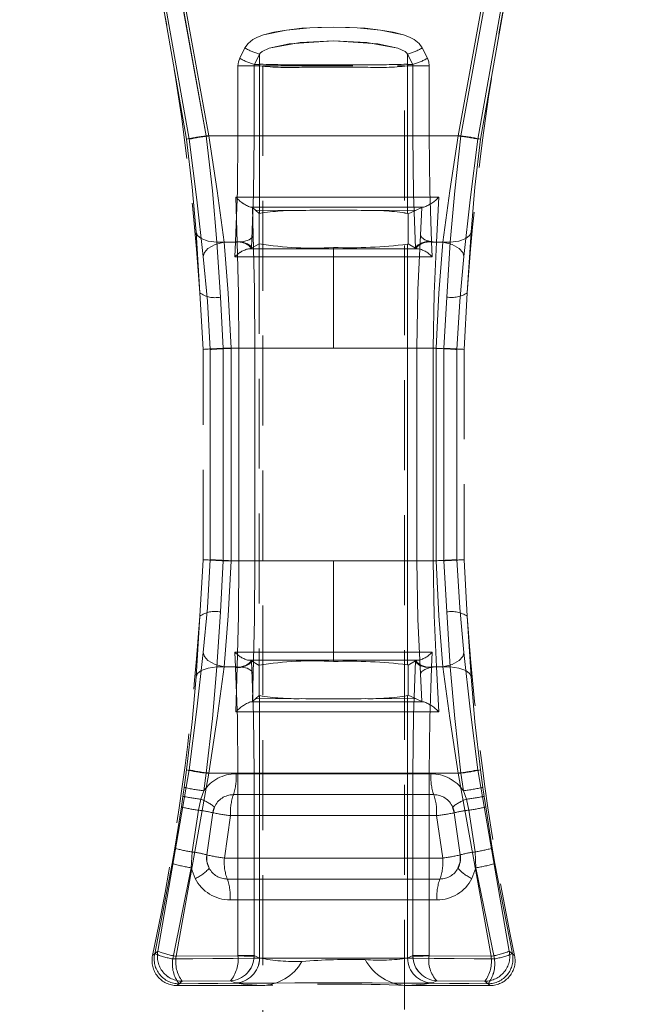
# Model space of a CAD drawing. Units: millimetres. Extents: x 0 to 507, y -3 to 297.
# Drawn here: x 175 to 184, y 235 to 249 of the extents above; entities that cross this region are included whole.
import ezdxf

# ---------------------------------------------------------------- set-up
doc = ezdxf.new("R2010")
doc.units = ezdxf.units.MM
doc.linetypes.add('HIDDEN', pattern=[1.905, 1.27, -0.635])
doc.linetypes.add('PHANTOM', pattern=[12.7, 6.35, -1.27, 1.27, -1.27, 1.27, -1.27])
doc.layers.add('FORMAT', color=7, linetype='Continuous')
doc.styles.add('SLDTEXTSTYLE4', font='TXT', dxfattribs={"width": 0.75})
doc.dimstyles.new('SLDDIMSTYLE0', dxfattribs={"dimtxt": 3, "dimasz": 3, "dimexe": 0, "dimexo": 0.0625, "dimgap": 0.75, "dimtad": 2, "dimlfac": 5, "dimrnd": 1e-09, "dimzin": 12, "dimdsep": 46, "dimtxsty": 'SLDTEXTSTYLE4', "dimsah": 1, "dimcen": 0.09, "dimadec": 0, "dimazin": 3, "dimtfac": 1, "dimtofl": 0, "dimtmove": 0, "dimatfit": 3, "dimfxl": 0, "dimfrac": 2, "dimtolj": 1, "dimtzin": 12, "dimarcsym": 0})

# ---------------------------------------------------------------- blocks, each defined once
blk = doc.blocks.new('_D_10')
at = {"layer": 'FORMAT'}
for p, q in [((58.02, 248.802), (58.02, 270.308)), ((258.02, 255.377), (258.02, 270.308)), ((58.02, 269.308), (258.02, 269.308))]:
    blk.add_line(p, q, dxfattribs=at)
for points in [[(58.02, 269.308), (61.02, 268.558), (61.02, 270.058)], [(258.02, 269.308), (255.02, 270.058), (255.02, 268.558)]]:
    blk.add_solid(points, dxfattribs=at)
at = {"layer": 'FORMAT', "insert": (156.72, 273.175, 0.02), "char_height": 3, "attachment_point": 1, "style": 'SLDTEXTSTYLE4'}
blk.add_mtext('1000', dxfattribs=at)

msp = doc.modelspace()

# ---------------------------------------------------------------- linework, layer by layer
at = {"color": 7, "linetype": 'PHANTOM', "lineweight": 0}
for p, q in [((177.2727, 247.6119), (176.7879, 250.367)), ((177.2727, 247.6119), (176.788, 250.367)), ((176.8171, 250.4036), (177.3093, 247.6119)), ((177.3093, 247.6119), (176.8171, 250.4036)), ((177.0987, 250.3595), (177.5891, 247.6579)), ((177.5892, 247.6579), (177.0987, 250.3595)), ((181.1086, 247.6579), (181.599, 250.3595)), ((181.5991, 250.3595), (181.1087, 247.6579)), ((181.3884, 247.6119), (181.8806, 250.4036)), ((181.8807, 250.4036), (181.3885, 247.6119)), ((181.9098, 250.367), (181.425, 247.6119)), ((181.4251, 247.6119), (181.9099, 250.367)), ((177.551, 247.6579), (177.0704, 250.313)), ((177.0705, 250.313), (177.5511, 247.6579)), ((181.1467, 247.6579), (181.6273, 250.313)), ((181.1468, 247.6579), (181.6274, 250.313)), ((178.0232, 248.7541), (178.0964, 248.9002)), ((178.0965, 248.9002), (178.0232, 248.7541)), ((178.3028, 248.8116), (178.2312, 248.6654)), ((178.3029, 248.8116), (178.2313, 248.6654)), ((178.3028, 248.8116), (178.3028, 248.6654)), ((178.3029, 248.8116), (178.3029, 248.6654)), ((180.3949, 248.6654), (180.3949, 248.8116)), ((180.4664, 248.6654), (180.3949, 248.8116)), ((180.3949, 248.6654), (180.3949, 248.8116)), ((180.4665, 248.6654), (180.3949, 248.8116)), ((180.6013, 248.9002), (180.6745, 248.7541)), ((180.6746, 248.7541), (180.6014, 248.9002)), ((178.2312, 248.6654), (178.3028, 248.6654)), ((178.3029, 248.6654), (178.2313, 248.6654)), ((178.9757, 248.6634), (179.722, 248.6634)), ((178.9757, 248.6634), (179.7221, 248.6634)), ((180.3949, 248.6654), (180.4664, 248.6654)), ((180.3949, 248.6654), (180.4665, 248.6654)), ((177.9984, 247.6579), (177.9984, 248.6495)), ((178.2277, 248.6495), (177.9984, 248.6495)), ((177.9985, 248.6495), (177.9985, 247.6579)), ((177.9985, 248.6495), (178.2277, 248.6495)), ((178.2277, 247.6579), (178.2277, 248.6495)), ((178.2991, 248.6495), (178.2277, 248.6495)), ((178.2992, 248.6495), (178.2277, 248.6495)), ((178.2277, 248.6495), (178.2277, 247.6579)), ((178.3028, 248.647), (178.2991, 248.6495)), ((178.3029, 248.647), (178.2992, 248.6495)), ((178.3028, 246.5634), (178.3028, 248.647)), ((178.3029, 246.5634), (178.3029, 248.647)), ((180.3986, 248.6495), (180.3949, 248.647)), ((180.3986, 248.6495), (180.3949, 248.647)), ((180.3949, 248.647), (180.3949, 246.5634)), ((180.3949, 248.647), (180.3949, 246.5634)), ((180.47, 248.6495), (180.3986, 248.6495)), ((180.4701, 248.6495), (180.3986, 248.6495)), ((180.47, 248.6495), (180.47, 247.6579)), ((180.6993, 248.6495), (180.47, 248.6495)), ((180.4701, 247.6579), (180.4701, 248.6495)), ((180.4701, 248.6495), (180.6993, 248.6495)), ((180.6993, 248.6495), (180.6993, 247.6579)), ((180.6993, 247.6579), (180.6993, 248.6495)), ((181.1467, 247.6579), (177.551, 247.6579)), ((177.5511, 247.6579), (181.1468, 247.6579)), ((177.5891, 247.6579), (177.9984, 247.6579)), ((177.9985, 247.6579), (177.5892, 247.6579)), ((178.2277, 247.6579), (177.9984, 247.6579)), ((178.2277, 247.6579), (177.9985, 247.6579)), ((180.47, 247.6579), (180.6993, 247.6579)), ((180.6993, 247.6579), (180.4701, 247.6579)), ((180.6993, 247.6579), (181.1086, 247.6579)), ((181.1087, 247.6579), (180.6993, 247.6579)), ((177.9879, 246.1579), (177.97, 246.7936)), ((177.988, 246.1579), (177.9701, 246.7936)), ((180.8352, 246.7937), (180.8025, 246.1579)), ((180.8352, 246.7937), (180.8025, 246.1579)), ((178.2031, 246.6455), (178.2139, 246.2566)), ((178.2032, 246.6455), (178.214, 246.2566)), ((178.9016, 246.6058), (178.244, 246.6088)), ((178.9017, 246.6058), (178.2441, 246.6088)), ((180.5164, 246.6092), (179.7961, 246.6058)), ((180.5165, 246.6092), (179.7961, 246.6058)), ((180.5757, 246.2565), (180.5969, 246.646)), ((180.5758, 246.2565), (180.5969, 246.646)), ((177.4596, 245.4412), (177.4058, 246.2985)), ((177.4059, 246.2985), (177.4597, 245.4412)), ((181.2919, 246.2985), (181.2381, 245.4412)), ((177.6998, 246.1579), (177.7497, 245.3816)), ((177.9879, 246.1579), (177.6998, 246.1579)), ((177.988, 246.1579), (177.6999, 246.1579)), ((177.6999, 246.1579), (177.7498, 245.3816)), ((177.8058, 246.1579), (177.9649, 246.1579)), ((177.8058, 246.1579), (177.9649, 246.1579)), ((177.9649, 246.1579), (177.9598, 246.0579)), ((177.9649, 246.1579), (177.9599, 246.0579)), ((177.9654, 246.1689), (177.9649, 246.1579)), ((180.7328, 246.1579), (180.7323, 246.1689)), ((180.7379, 246.0579), (180.7328, 246.1579)), ((180.7328, 246.1579), (180.8919, 246.1579)), ((180.738, 246.0579), (180.7329, 246.1579)), ((180.7329, 246.1579), (180.892, 246.1579)), ((180.8025, 246.1579), (180.9979, 246.1579)), ((180.8025, 246.1579), (180.9979, 246.1579)), ((180.948, 245.3816), (180.9979, 246.1579)), ((180.948, 245.3816), (180.9979, 246.1579)), ((177.9598, 246.0579), (177.9548, 245.9493)), ((177.9599, 246.0579), (177.9548, 245.9493)), ((179.3489, 246.064), (178.1484, 246.0641)), ((179.3489, 246.064), (178.1485, 246.0641)), ((179.3489, 246.064), (179.3489, 246.0817)), ((179.3489, 246.0817), (179.3489, 246.064)), ((180.5493, 246.0641), (179.3489, 246.064)), ((180.5493, 246.0641), (179.3489, 246.064)), ((179.3489, 246.064), (179.3489, 245.9501)), ((179.3489, 246.064), (179.3489, 245.9501)), ((180.3918, 240.1886), (180.3918, 246.1272)), ((180.3919, 240.1886), (180.3919, 246.1272)), ((180.7429, 245.9493), (180.7379, 246.0579)), ((180.743, 245.9493), (180.738, 246.0579)), ((177.9548, 245.9493), (179.3489, 245.9501)), ((177.9548, 245.9493), (179.3489, 245.9501)), ((179.3489, 244.6579), (179.3489, 245.9501)), ((179.3489, 245.9501), (180.7429, 245.9493)), ((179.3489, 244.6579), (179.3489, 245.9501)), ((179.3489, 245.9501), (180.743, 245.9493)), ((177.7497, 245.3816), (177.7903, 244.6579)), ((177.7498, 245.3816), (177.7904, 244.6579)), ((180.9074, 244.6579), (180.948, 245.3816)), ((180.9074, 244.6579), (180.948, 245.3816)), ((177.6067, 244.6426), (177.6067, 241.6732)), ((177.6067, 241.6732), (177.6067, 244.6426)), ((177.7903, 244.6579), (178.0093, 244.6579)), ((177.7903, 244.6579), (177.7903, 241.6579)), ((177.7904, 244.6579), (178.0094, 244.6579)), ((177.7904, 244.6579), (177.7904, 241.6579)), ((179.3489, 244.6579), (177.9014, 244.6579)), ((177.9014, 241.6579), (177.9014, 244.6579)), ((177.9015, 241.6579), (177.9015, 244.6579)), ((177.9015, 244.6579), (179.3489, 244.6579)), ((178.2387, 244.6579), (178.0093, 244.6579)), ((178.0093, 244.6579), (178.0093, 241.6579)), ((178.2388, 244.6579), (178.0094, 244.6579)), ((178.0094, 241.6579), (178.0094, 244.6579)), ((178.2387, 241.6579), (178.2387, 244.6579)), ((178.2388, 241.6579), (178.2388, 244.6579)), ((180.7963, 244.6579), (179.3489, 244.6579)), ((179.3489, 244.6579), (180.7964, 244.6579)), ((180.527, 244.6579), (180.527, 241.6579)), ((180.757, 244.6579), (180.527, 244.6579)), ((180.5271, 244.6579), (180.5271, 241.6579)), ((180.757, 244.6579), (180.5271, 244.6579)), ((180.757, 241.6579), (180.757, 244.6579)), ((180.757, 244.6579), (180.757, 241.6579)), ((180.7963, 244.6579), (180.7963, 241.6579)), ((180.7964, 244.6579), (180.7964, 241.6579)), ((180.9074, 241.6579), (180.9074, 244.6579)), ((180.9074, 241.6579), (180.9074, 244.6579)), ((181.091, 241.6732), (181.091, 244.6426)), ((181.0911, 244.6426), (181.0911, 241.6732)), ((177.7903, 241.6579), (177.7497, 240.9342)), ((177.7904, 241.6579), (177.7498, 240.9342)), ((178.0093, 241.6579), (177.7903, 241.6579)), ((178.0094, 241.6579), (177.7904, 241.6579)), ((177.9014, 241.6579), (179.3489, 241.6579)), ((179.3489, 241.6579), (177.9015, 241.6579)), ((178.2387, 241.6579), (178.0093, 241.6579)), ((178.0094, 241.6579), (178.2388, 241.6579)), ((179.3489, 240.3657), (179.3489, 241.6579)), ((179.3489, 241.6579), (180.7963, 241.6579)), ((179.3489, 240.3657), (179.3489, 241.6579)), ((179.3489, 241.6579), (180.7964, 241.6579)), ((180.527, 241.6579), (180.757, 241.6579)), ((180.5271, 241.6579), (180.757, 241.6579)), ((180.948, 240.9342), (180.9074, 241.6579)), ((180.948, 240.9342), (180.9074, 241.6579)), ((177.4058, 240.0173), (177.4596, 240.8746)), ((177.4597, 240.8746), (177.4059, 240.0173)), ((177.7497, 240.9342), (177.6998, 240.1579)), ((177.7498, 240.9342), (177.6999, 240.1579)), ((180.9979, 240.1579), (180.948, 240.9342)), ((180.9979, 240.1579), (180.948, 240.9342)), ((181.2381, 240.8746), (181.2919, 240.0173)), ((179.3489, 240.3657), (177.9548, 240.3665)), ((177.9548, 240.3665), (177.9598, 240.2579)), ((179.3489, 240.3657), (177.9548, 240.3665)), ((177.9548, 240.3665), (177.9599, 240.2579)), ((180.7429, 240.3665), (179.3489, 240.3657)), ((180.743, 240.3665), (179.3489, 240.3657)), ((179.3489, 240.3657), (179.3489, 240.2518)), ((179.3489, 240.3657), (179.3489, 240.2518)), ((180.7379, 240.2579), (180.7429, 240.3665)), ((180.738, 240.2579), (180.743, 240.3665)), ((177.9598, 240.2579), (177.9649, 240.1579)), ((177.9599, 240.2579), (177.9649, 240.1579)), ((178.1484, 240.2517), (179.3489, 240.2518)), ((178.1485, 240.2517), (179.3489, 240.2518)), ((179.3489, 240.2518), (180.5493, 240.2517)), ((179.3489, 240.2518), (179.3489, 240.2341)), ((179.3489, 240.2518), (179.3489, 240.2341)), ((179.3489, 240.2518), (180.5493, 240.2517)), ((180.7328, 240.1579), (180.7379, 240.2579)), ((180.7329, 240.1579), (180.738, 240.2579)), ((177.6998, 240.1579), (177.9879, 240.1579)), ((177.6999, 240.1579), (177.988, 240.1579)), ((177.8058, 240.1579), (177.9649, 240.1579)), ((177.9649, 240.1579), (177.8058, 240.1579)), ((177.9649, 240.1579), (177.9654, 240.1469)), ((177.97, 239.5222), (177.9879, 240.1579)), ((177.9701, 239.5222), (177.988, 240.1579)), ((178.2031, 239.6703), (178.2139, 240.0592)), ((178.2032, 239.6703), (178.214, 240.0592)), ((180.5757, 240.0593), (180.5969, 239.6698)), ((180.5758, 240.0593), (180.5969, 239.6698)), ((180.7323, 240.1469), (180.7328, 240.1579)), ((180.8919, 240.1579), (180.7328, 240.1579)), ((180.7329, 240.1579), (180.892, 240.1579)), ((180.8025, 240.1579), (180.8352, 239.5221)), ((180.8025, 240.1579), (180.9979, 240.1579)), ((180.8025, 240.1579), (180.8352, 239.5221)), ((180.9979, 240.1579), (180.8025, 240.1579)), ((178.9016, 239.71), (178.244, 239.707)), ((178.9017, 239.71), (178.2441, 239.707)), ((178.3028, 236.0464), (178.3028, 239.7524)), ((178.3029, 236.0464), (178.3029, 239.7524)), ((180.5164, 239.7066), (179.7961, 239.71)), ((180.5165, 239.7066), (179.7961, 239.71)), ((180.3949, 239.7524), (180.3949, 236.0464)), ((180.3949, 239.7524), (180.3949, 236.0464)), ((177.3093, 238.7039), (176.8671, 236.1429)), ((176.8671, 236.1429), (177.3093, 238.7039)), ((177.1242, 236.0705), (177.5891, 238.6579)), ((177.1242, 236.0705), (177.5892, 238.6579)), ((177.2388, 238.4569), (177.2727, 238.7039)), ((177.2389, 238.4569), (177.2727, 238.7039)), ((177.551, 238.6579), (177.5154, 238.4083)), ((177.5511, 238.6579), (177.5155, 238.4083)), ((177.551, 238.6579), (181.1467, 238.6579)), ((177.5511, 238.6579), (181.1468, 238.6579)), ((177.9984, 238.6579), (177.5891, 238.6579)), ((177.9985, 238.6579), (177.5892, 238.6579)), ((180.7259, 238.6495), (177.9717, 238.6495)), ((177.9718, 238.6495), (180.726, 238.6495)), ((178.2277, 238.6579), (177.9984, 238.6579)), ((177.9984, 236.0839), (177.9984, 238.6579)), ((177.9985, 238.6579), (178.2277, 238.6579)), ((177.9985, 238.6579), (177.9985, 236.0839)), ((178.2277, 236.0839), (178.2277, 238.6579)), ((178.2277, 238.6579), (178.2277, 236.0839)), ((180.47, 238.6579), (180.6993, 238.6579)), ((180.47, 238.6579), (180.47, 236.0839)), ((180.4701, 236.0839), (180.4701, 238.6579)), ((180.4701, 238.6579), (180.6993, 238.6579)), ((181.1086, 238.6579), (180.6993, 238.6579)), ((180.6993, 238.6579), (180.6993, 236.0839)), ((180.6993, 236.0839), (180.6993, 238.6579)), ((180.6993, 238.6579), (181.1087, 238.6579)), ((181.1086, 238.6579), (181.5735, 236.0705)), ((181.1087, 238.6579), (181.5736, 236.0705)), ((181.1823, 238.4083), (181.1467, 238.6579)), ((181.1823, 238.4083), (181.1468, 238.6579)), ((181.8306, 236.1429), (181.3884, 238.7039)), ((181.3885, 238.7039), (181.8307, 236.1429)), ((181.425, 238.7039), (181.4589, 238.4569)), ((181.4251, 238.7039), (181.4589, 238.4569)), ((177.2207, 238.3296), (177.2388, 238.4569)), ((177.2208, 238.3296), (177.2389, 238.4569)), ((177.5154, 238.4083), (177.473, 238.2897)), ((177.5155, 238.4083), (177.4731, 238.2897)), ((181.2247, 238.2897), (181.1823, 238.4083)), ((181.2247, 238.2897), (181.1823, 238.4083)), ((181.4589, 238.4569), (181.477, 238.3296)), ((181.4589, 238.4569), (181.477, 238.3296)), ((177.1989, 238.1809), (177.2207, 238.3296)), ((177.199, 238.1809), (177.2208, 238.3296)), ((177.473, 238.2897), (177.4387, 238.1341)), ((177.4731, 238.2897), (177.4388, 238.1341)), ((177.9335, 238.3537), (180.7642, 238.3537)), ((180.7643, 238.3537), (177.9336, 238.3537)), ((181.259, 238.1341), (181.2247, 238.2897)), ((181.2591, 238.1341), (181.2247, 238.2897)), ((181.477, 238.3296), (181.4987, 238.1809)), ((181.477, 238.3296), (181.4988, 238.1809)), ((177.1067, 237.5986), (177.1989, 238.1809)), ((177.199, 238.1809), (177.1068, 237.5986)), ((177.4387, 238.1341), (177.35, 237.5452)), ((177.4388, 238.1341), (177.3501, 237.5452)), ((181.3477, 237.5452), (181.259, 238.1341)), ((181.3477, 237.5452), (181.2591, 238.1341)), ((181.4987, 238.1809), (181.591, 237.5986)), ((181.591, 237.5986), (181.4988, 238.1809)), ((177.8952, 238.0579), (177.8061, 237.4579)), ((177.8953, 238.0579), (177.8062, 237.4579)), ((177.8952, 238.0579), (180.8025, 238.0579)), ((177.8953, 238.0579), (180.8025, 238.0579)), ((180.8916, 237.4579), (180.8025, 238.0579)), ((180.8917, 237.4579), (180.8025, 238.0579)), ((177.0696, 237.3815), (177.1067, 237.5986)), ((177.0697, 237.3815), (177.1068, 237.5986)), ((177.35, 237.5452), (177.3375, 237.3219)), ((177.3501, 237.5452), (177.3376, 237.3219)), ((181.3602, 237.3219), (181.3477, 237.5452)), ((181.3603, 237.3219), (181.3477, 237.5452)), ((181.591, 237.5986), (181.6281, 237.3815)), ((181.591, 237.5986), (181.6282, 237.3815)), ((177.8061, 237.4579), (180.8916, 237.4579)), ((180.8917, 237.4579), (177.8062, 237.4579)), ((176.8222, 236.1069), (177.0696, 237.3815)), ((177.0697, 237.3815), (176.8222, 236.1069)), ((177.3375, 237.3219), (177.0774, 236.034)), ((177.3376, 237.3219), (177.0774, 236.034)), ((177.3375, 237.3219), (177.3936, 237.17)), ((177.3376, 237.3219), (177.3937, 237.17)), ((181.3041, 237.17), (181.3602, 237.3219)), ((181.3603, 237.3219), (181.3042, 237.17)), ((181.6203, 236.034), (181.3602, 237.3219)), ((181.6204, 236.034), (181.3603, 237.3219)), ((181.6281, 237.3815), (181.8755, 236.1069)), ((181.8756, 236.1069), (181.6282, 237.3815)), ((180.851, 237.1621), (177.8467, 237.1621)), ((177.8468, 237.1621), (180.8511, 237.1621)), ((177.8873, 236.8663), (180.8104, 236.8663)), ((180.8105, 236.8663), (177.8874, 236.8663)), ((176.8671, 236.1429), (176.7921, 236.0827)), ((176.7921, 236.0827), (176.8671, 236.1429)), ((181.9056, 236.0827), (181.8306, 236.1429)), ((176.7921, 236.0827), (176.8222, 236.1069)), ((176.8222, 236.1069), (176.7921, 236.0827)), ((177.1242, 236.0705), (177.9983, 236.0779)), ((177.9984, 236.0779), (177.1242, 236.0705)), ((177.9984, 236.0839), (177.9983, 236.0779)), ((177.9984, 236.0839), (178.2277, 236.0839)), ((177.9985, 236.0839), (177.9984, 236.0779)), ((178.2277, 236.0839), (177.9985, 236.0839)), ((178.2274, 236.0701), (178.2277, 236.0839)), ((178.2274, 236.0701), (178.2277, 236.0839)), ((178.3028, 236.0464), (178.2277, 236.0839)), ((178.2277, 236.0839), (178.3029, 236.0464)), ((180.47, 236.0839), (180.3949, 236.0464)), ((180.3949, 236.0464), (180.4701, 236.0839)), ((180.4703, 236.0701), (180.47, 236.0839)), ((180.47, 236.0839), (180.6993, 236.0839)), ((180.6993, 236.0839), (180.4701, 236.0839)), ((180.4701, 236.0839), (180.4704, 236.0701)), ((180.6994, 236.0779), (180.6993, 236.0839)), ((180.6995, 236.0779), (180.6993, 236.0839)), ((180.6994, 236.0779), (181.5735, 236.0705)), ((181.5736, 236.0705), (180.6995, 236.0779)), ((181.8755, 236.1069), (181.9056, 236.0827)), ((177.8912, 235.7251), (177.2112, 235.7188)), ((177.8913, 235.7251), (177.2112, 235.7188)), ((177.9522, 235.6947), (177.8912, 235.7251)), ((177.9523, 235.6947), (177.8913, 235.7251)), ((180.8064, 235.7251), (180.7455, 235.6947)), ((180.8065, 235.7251), (180.7456, 235.6947)), ((181.4865, 235.7188), (180.8064, 235.7251)), ((181.4866, 235.7188), (180.8065, 235.7251)), ((177.136, 235.6579), (177.2112, 235.7188)), ((177.1662, 235.6823), (177.136, 235.6579)), ((177.1361, 235.6579), (177.2112, 235.7188)), ((181.4865, 235.7188), (181.5616, 235.6579)), ((181.4866, 235.7188), (181.5617, 235.6579)), ((181.5616, 235.6579), (181.5315, 235.6823))]:
    msp.add_line(p, q, dxfattribs=at)
at = {"color": 7, "linetype": 'HIDDEN', "lineweight": 0}
for p, q in [((178.3489, 248.647), (180.3489, 248.647)), ((178.3489, 248.647), (178.3489, 208.647)), ((180.3489, 208.647), (180.3489, 248.647)), ((178.1774, 246.6506), (178.1974, 246.6506)), ((178.244, 246.6088), (178.2031, 246.6455)), ((178.244, 246.6088), (178.2979, 246.5605)), ((180.4042, 246.5579), (180.5164, 246.6092)), ((180.5164, 246.6092), (180.5969, 246.646)), ((180.6234, 246.6506), (180.5969, 246.646)), ((180.6235, 246.6506), (180.5969, 246.646)), ((180.6069, 246.6506), (180.6234, 246.6506)), ((178.3028, 246.5634), (178.2979, 246.5605)), ((178.2979, 246.1354), (178.2979, 246.5605)), ((178.2979, 246.1354), (178.2979, 246.5605)), ((180.4042, 246.5579), (180.3949, 246.5634)), ((180.4042, 246.5579), (180.4042, 246.1327)), ((180.4042, 246.5579), (180.4042, 246.1327)), ((178.1881, 246.0696), (178.1914, 246.0709)), ((178.1914, 246.0709), (178.2979, 246.1354)), ((178.2979, 246.1354), (178.299, 246.1344)), ((178.299, 246.1344), (178.299, 240.1814)), ((178.299, 246.1344), (178.299, 240.1814)), ((180.3918, 246.1272), (180.4042, 246.1327)), ((180.4042, 246.1327), (180.5063, 246.0709)), ((180.5063, 246.0709), (180.5095, 246.0696)), ((177.5057, 244.6432), (177.4596, 245.4412)), ((181.2381, 245.4412), (181.192, 244.6432)), ((177.5057, 241.6726), (177.5057, 244.6432)), ((181.192, 244.6432), (181.192, 241.6726)), ((177.4596, 240.8746), (177.5057, 241.6726)), ((181.192, 241.6726), (181.2381, 240.8746)), ((178.1914, 240.2449), (178.1881, 240.2462)), ((178.2979, 240.1804), (178.1914, 240.2449)), ((178.2979, 240.1804), (178.299, 240.1814)), ((178.2979, 240.1804), (178.2979, 239.7553)), ((178.2979, 240.1804), (178.2979, 239.7553)), ((180.3918, 240.1886), (180.4042, 240.1831)), ((180.5063, 240.2449), (180.4042, 240.1831)), ((180.4042, 239.7579), (180.4042, 240.1831)), ((180.4042, 239.7579), (180.4042, 240.1831)), ((180.5063, 240.2449), (180.5095, 240.2462)), ((180.4042, 239.7579), (180.3949, 239.7524)), ((180.5164, 239.7066), (180.4042, 239.7579)), ((178.1774, 239.6652), (178.1974, 239.6652)), ((178.244, 239.707), (178.2031, 239.6703)), ((178.2979, 239.7553), (178.244, 239.707)), ((178.3028, 239.7524), (178.2979, 239.7553)), ((180.5969, 239.6698), (180.5164, 239.7066)), ((180.6234, 239.6652), (180.5969, 239.6698)), ((180.6234, 239.6652), (180.5969, 239.6698)), ((180.6069, 239.6652), (180.6234, 239.6652)), ((177.5583, 237.5032), (177.6438, 238.098)), ((177.6438, 238.098), (177.6663, 238.1781)), ((181.0314, 238.1781), (181.0539, 238.098)), ((181.0539, 238.098), (181.1394, 237.5032)), ((177.136, 235.6579), (178.3321, 235.6579)), ((180.3939, 235.6579), (181.5616, 235.6579))]:
    msp.add_line(p, q, dxfattribs=at)
at = {"color": 7, "linetype": 'PHANTOM', "lineweight": 0, "flags": 128}
for points in [[(178.0964, 248.9002), (178.1417, 248.9645), (178.2079, 249.0183), (178.2752, 249.0538), (178.3588, 249.085), (178.6836, 249.1537), (179.0151, 249.1861), (179.3484, 249.196), (179.5724, 249.1916), (179.7972, 249.1778), (180.0137, 249.1538), (180.1926, 249.1229), (180.3385, 249.0852), (180.4222, 249.0539), (180.4896, 249.0184), (180.5559, 248.9646), (180.6013, 248.9002)], [(180.6014, 248.9002), (180.556, 248.9646), (180.4896, 249.0184), (180.4223, 249.0539), (180.3386, 249.0852), (180.0138, 249.1538), (179.6819, 249.1862), (179.3485, 249.196), (179.1245, 249.1916), (178.8998, 249.1778), (178.6836, 249.1537), (178.5049, 249.1229), (178.3589, 249.085), (178.2753, 249.0538), (178.208, 249.0183), (178.1418, 248.9645), (178.0965, 248.9002)], [(178.3028, 248.8116), (178.3136, 248.8291), (178.3382, 248.8507), (178.4387, 248.8965), (178.8774, 248.9769), (179.3484, 248.999), (179.9734, 248.9584), (180.2587, 248.8966), (180.3594, 248.8508), (180.3841, 248.8291), (180.3949, 248.8116)], [(178.3029, 248.8116), (178.3136, 248.8291), (178.3383, 248.8507), (178.4387, 248.8965), (178.7239, 248.9584), (179.3485, 248.999), (179.8197, 248.977), (180.2588, 248.8966), (180.3594, 248.8508), (180.3842, 248.8291), (180.3949, 248.8116)], [(178.0232, 248.7541), (178.0046, 248.7033), (177.9984, 248.6495)], [(178.0232, 248.7541), (178.0047, 248.7033), (177.9985, 248.6495)], [(178.2277, 248.6495), (178.2285, 248.6575), (178.2312, 248.6654)], [(178.2277, 248.6495), (178.2286, 248.6575), (178.2313, 248.6654)], [(178.2991, 248.6495), (178.3001, 248.6577), (178.3028, 248.6654)], [(178.2992, 248.6495), (178.3001, 248.6577), (178.3029, 248.6654)], [(180.3949, 248.6654), (180.3976, 248.6577), (180.3986, 248.6495)], [(180.3949, 248.6654), (180.3977, 248.6577), (180.3986, 248.6495)], [(180.4664, 248.6654), (180.4692, 248.6575), (180.47, 248.6495)], [(180.4701, 248.6495), (180.4692, 248.6575), (180.4665, 248.6654)], [(180.6993, 248.6495), (180.6931, 248.7033), (180.6745, 248.7541)], [(180.6993, 248.6495), (180.6931, 248.7033), (180.6746, 248.7541)], [(177.4058, 246.2985), (177.352, 246.9343), (177.2727, 247.6119)], [(177.2727, 247.6119), (177.3521, 246.9343), (177.4059, 246.2985)], [(177.3093, 247.6119), (177.4173, 246.7539), (177.5078, 245.9557)], [(177.5079, 245.9557), (177.4173, 246.7539), (177.3093, 247.6119)], [(177.551, 247.6579), (177.6367, 246.8845), (177.6998, 246.1579)], [(177.5511, 247.6579), (177.6368, 246.8845), (177.6999, 246.1579)], [(177.8058, 246.1579), (177.7048, 246.8804), (177.5891, 247.6579)], [(177.8058, 246.1579), (177.7049, 246.8804), (177.5892, 247.6579)], [(177.9984, 247.6579), (177.99, 246.8881), (177.9654, 246.1689)], [(177.9985, 247.6579), (177.9901, 246.8881), (177.9655, 246.1689)], [(178.2277, 247.6579), (178.2185, 246.8375), (178.1914, 246.0709)], [(178.1915, 246.0709), (178.2185, 246.8375), (178.2277, 247.6579)], [(180.47, 247.6579), (180.4792, 246.8375), (180.5063, 246.0709)], [(180.5063, 246.0709), (180.4793, 246.8375), (180.4701, 247.6579)], [(180.7323, 246.1689), (180.7077, 246.8881), (180.6993, 247.6579)], [(180.7324, 246.1689), (180.7078, 246.8881), (180.6993, 247.6579)], [(181.1086, 247.6579), (180.993, 246.8811), (180.8919, 246.1579)], [(181.1087, 247.6579), (180.993, 246.8811), (180.892, 246.1579)], [(180.9979, 246.1579), (181.061, 246.8845), (181.1467, 247.6579)], [(180.9979, 246.1579), (181.0611, 246.8845), (181.1468, 247.6579)], [(181.1899, 245.9557), (181.2805, 246.7546), (181.3884, 247.6119)], [(181.3885, 247.6119), (181.2806, 246.7546), (181.19, 245.9557)], [(181.425, 247.6119), (181.3457, 246.9343), (181.2919, 246.2985)], [(181.2919, 246.2985), (181.3458, 246.9343), (181.4251, 247.6119)], [(177.97, 246.7936), (179.4033, 246.793), (180.8352, 246.7937)], [(177.9701, 246.7936), (179.4034, 246.793), (180.8352, 246.7937)], [(180.6069, 246.6506), (179.4028, 246.6507), (178.1974, 246.6506)], [(180.607, 246.6506), (179.4028, 246.6507), (178.1975, 246.6506)], [(177.9014, 244.6579), (177.8605, 245.4363), (177.8058, 246.1579)], [(177.9015, 244.6579), (177.8606, 245.4363), (177.8058, 246.1579)], [(178.0093, 244.6579), (178.0039, 245.4339), (177.9879, 246.1579)], [(178.0094, 244.6579), (178.004, 245.4339), (177.988, 246.1579)], [(178.2387, 244.6579), (178.2324, 245.4848), (178.2139, 246.2566)], [(178.2388, 244.6579), (178.2325, 245.4848), (178.214, 246.2566)], [(180.527, 244.6579), (180.5394, 245.4846), (180.5757, 246.2565)], [(180.5271, 244.6579), (180.5394, 245.4846), (180.5758, 246.2565)], [(180.8025, 246.1579), (180.7685, 245.4337), (180.757, 244.6579)], [(180.8025, 246.1579), (180.7686, 245.4337), (180.757, 244.6579)], [(180.8919, 246.1579), (180.8371, 245.4363), (180.7963, 244.6579)], [(180.892, 246.1579), (180.8372, 245.4363), (180.7964, 244.6579)], [(177.5078, 245.9557), (177.5659, 245.3242), (177.6067, 244.6426)], [(177.6067, 244.6426), (177.5659, 245.3242), (177.5079, 245.9557)], [(181.091, 244.6426), (181.1318, 245.3242), (181.1899, 245.9557)], [(181.19, 245.9557), (181.1319, 245.3242), (181.0911, 244.6426)], [(177.6067, 241.6732), (177.5659, 240.9917), (177.5078, 240.3601)], [(177.5079, 240.3601), (177.566, 240.9917), (177.6067, 241.6732)], [(177.8058, 240.1579), (177.8606, 240.8796), (177.9014, 241.6579)], [(177.8058, 240.1579), (177.8606, 240.8796), (177.9015, 241.6579)], [(177.9879, 240.1579), (178.0039, 240.8819), (178.0093, 241.6579)], [(177.988, 240.1579), (178.004, 240.8819), (178.0094, 241.6579)], [(178.2139, 240.0592), (178.2324, 240.8309), (178.2387, 241.6579)], [(178.214, 240.0592), (178.2325, 240.8309), (178.2388, 241.6579)], [(180.527, 241.6579), (180.5394, 240.8312), (180.5757, 240.0593)], [(180.5271, 241.6579), (180.5394, 240.8312), (180.5758, 240.0593)], [(180.757, 241.6579), (180.7685, 240.8821), (180.8025, 240.1579)], [(180.757, 241.6579), (180.7686, 240.8821), (180.8025, 240.1579)], [(180.7963, 241.6579), (180.8371, 240.8796), (180.8919, 240.1579)], [(180.7964, 241.6579), (180.8372, 240.8796), (180.892, 240.1579)], [(181.1899, 240.3601), (181.1318, 240.9917), (181.091, 241.6732)], [(181.0911, 241.6732), (181.1319, 240.9917), (181.19, 240.3601)], [(177.5078, 240.3601), (177.4172, 239.5613), (177.3093, 238.7039)], [(177.3093, 238.7039), (177.4173, 239.5613), (177.5079, 240.3601)], [(181.3884, 238.7039), (181.2804, 239.5618), (181.1899, 240.3601)], [(181.19, 240.3601), (181.2805, 239.5618), (181.3885, 238.7039)], [(178.2277, 238.6579), (178.2185, 239.4783), (178.1914, 240.2449)], [(178.2277, 238.6579), (178.2185, 239.4783), (178.1915, 240.2449)], [(180.5063, 240.2449), (180.4792, 239.4782), (180.47, 238.6579)], [(180.5063, 240.2449), (180.4793, 239.4782), (180.4701, 238.6579)], [(177.6998, 240.1579), (177.6367, 239.4311), (177.551, 238.6579)], [(177.6999, 240.1579), (177.6367, 239.4311), (177.5511, 238.6579)], [(177.5891, 238.6579), (177.7047, 239.4348), (177.8058, 240.1579)], [(177.5892, 238.6579), (177.7048, 239.4348), (177.8058, 240.1579)], [(177.9654, 240.1469), (177.99, 239.4277), (177.9984, 238.6579)], [(177.9655, 240.1469), (177.9901, 239.4277), (177.9985, 238.6579)], [(180.6993, 238.6579), (180.7077, 239.4276), (180.7323, 240.1469)], [(180.6993, 238.6579), (180.7078, 239.4276), (180.7324, 240.1469)], [(180.8919, 240.1579), (180.9929, 239.4353), (181.1086, 238.6579)], [(180.892, 240.1579), (180.993, 239.4353), (181.1087, 238.6579)], [(181.1467, 238.6579), (181.061, 239.4311), (180.9979, 240.1579)], [(181.1468, 238.6579), (181.0611, 239.4311), (180.9979, 240.1579)], [(177.2727, 238.7039), (177.352, 239.3814), (177.4058, 240.0173)], [(177.4059, 240.0173), (177.352, 239.3814), (177.2727, 238.7039)], [(181.2919, 240.0173), (181.3457, 239.3813), (181.425, 238.7039)], [(181.4251, 238.7039), (181.3458, 239.3813), (181.2919, 240.0173)], [(178.1974, 239.6652), (179.4026, 239.6651), (180.6069, 239.6652)], [(178.1975, 239.6652), (179.4027, 239.6651), (180.607, 239.6652)], [(180.8352, 239.5221), (179.4032, 239.5228), (177.97, 239.5222)], [(180.8352, 239.5221), (179.4033, 239.5228), (177.9701, 239.5222)], [(178.3321, 235.6579), (178.0706, 235.6749), (177.9522, 235.6947)], [(178.3322, 235.6579), (178.0707, 235.6749), (177.9523, 235.6947)], [(180.7455, 235.6947), (180.6349, 235.6751), (180.3939, 235.6579)], [(180.7456, 235.6947), (180.6349, 235.6751), (180.3939, 235.6579)]]:
    msp.add_lwpolyline(points, dxfattribs=at)
at = {"color": 7, "linetype": 'HIDDEN', "lineweight": 0, "flags": 128}
for points in [[(178.1773, 246.6506), (178.1939, 246.6484), (178.2031, 246.6455)], [(177.6998, 246.1579), (177.5777, 246.1732), (177.4799, 246.21), (177.4291, 246.2508), (177.4058, 246.2985)], [(180.9979, 246.1579), (181.1199, 246.1732), (181.2177, 246.21), (181.2686, 246.2508), (181.2919, 246.2985)], [(177.8058, 246.1579), (177.6753, 246.123), (177.5735, 246.0665), (177.5244, 246.0124), (177.5078, 245.9557)], [(177.9654, 246.1689), (178.0553, 246.1613), (178.1324, 246.1354), (178.1734, 246.1053), (178.1914, 246.0709)], [(177.9879, 246.1579), (178.0791, 246.1647), (178.1567, 246.1908), (178.1972, 246.2214), (178.2139, 246.2566)], [(180.5063, 246.0709), (180.5333, 246.1141), (180.5956, 246.1486), (180.6612, 246.1646), (180.7323, 246.1689)], [(180.8025, 246.1579), (180.7135, 246.1661), (180.6366, 246.1922), (180.595, 246.2223), (180.5757, 246.2565)], [(180.8919, 246.1579), (181.0224, 246.123), (181.1241, 246.0665), (181.1733, 246.0124), (181.1899, 245.9557)], [(178.1484, 246.0641), (178.1719, 246.0666), (178.1882, 246.0696)], [(180.5095, 246.0696), (180.5257, 246.0666), (180.5493, 246.0641)], [(177.8058, 240.1579), (177.6753, 240.1928), (177.5736, 240.2493), (177.5244, 240.3034), (177.5078, 240.3601)], [(180.8919, 240.1579), (181.0224, 240.1928), (181.1241, 240.2493), (181.1733, 240.3034), (181.1899, 240.3601)], [(178.1914, 240.2449), (178.1644, 240.2017), (178.1021, 240.1672), (178.0365, 240.1512), (177.9654, 240.1469)], [(178.1484, 240.2517), (178.1733, 240.2491), (178.1882, 240.2462)], [(180.7323, 240.1469), (180.6423, 240.1545), (180.5653, 240.1804), (180.5243, 240.2105), (180.5063, 240.2449)], [(180.5095, 240.2462), (180.5244, 240.2491), (180.5493, 240.2517)], [(177.6998, 240.1579), (177.5777, 240.1426), (177.4799, 240.1058), (177.4291, 240.0649), (177.4058, 240.0173)], [(178.2139, 240.0592), (178.1884, 240.1034), (178.1263, 240.1383), (178.0601, 240.1542), (177.9879, 240.1579)], [(180.8025, 240.1579), (180.7135, 240.1497), (180.6366, 240.1236), (180.595, 240.0935), (180.5757, 240.0593)], [(180.9979, 240.1579), (181.1199, 240.1426), (181.2177, 240.1058), (181.2686, 240.0649), (181.2919, 240.0173)], [(178.2031, 239.6703), (178.193, 239.6672), (178.1773, 239.6652)], [(177.5916, 237.3139), (177.5591, 237.4076), (177.5583, 237.5032)], [(181.1394, 237.5032), (181.1385, 237.4071), (181.1061, 237.3139)]]:
    msp.add_lwpolyline(points, dxfattribs=at)
at = {"color": 7, "linetype": 'HIDDEN', "lineweight": 0}
for centre, radius, start, end in [((143.5364, 243.1579), 34, 3.85069, 12.19963), ((143.5364, 243.1579), 34, 3.85069, 12.19963), ((215.1613, 243.1579), 34, 167.80037, 176.14931), ((215.1614, 243.1579), 34, 167.80037, 176.14931), ((178.608, 249.8072), 1.0414, 240.57425, 252.95841), ((180.0897, 249.8071), 1.0413, 287.04101, 299.42633), ((177.8201, 245.166), 2.5064, 96.16397, 102.61639), ((177.94, 244.6475), 3.0308, 96.64984, 102.01267), ((180.8302, 245.0892), 2.5837, 77.52294, 83.81455), ((180.8067, 244.7375), 2.9401, 77.8599, 83.35974), ((178.3587, 247.1357), 0.5179, 221.34982, 249.49793), ((178.3595, 247.1367), 0.5191, 221.38207, 249.4612), ((180.4451, 247.1428), 0.5235, 289.90751, 318.16221), ((180.4459, 247.1418), 0.5223, 289.86887, 318.19354), ((178.8261, 243.4208), 3.1859, 88.64211, 99.4541), ((178.8262, 243.421), 3.1857, 88.64203, 99.45433), ((179.3489, 225.1617), 21.4488, 88.80528, 91.19472), ((179.8715, 243.4198), 3.1869, 80.54765, 91.35598), ((179.8715, 243.4199), 3.1867, 80.54741, 91.35622), ((178.2371, 245.6939), 0.3807, 103.46456, 137.86184), ((178.2379, 245.6924), 0.3822, 103.54189, 137.78792), ((179.0592, 250.7997), 4.7269, 260.74531, 273.51372), ((179.5732, 252.9167), 6.8386, 268.12009, 276.87515), ((179.5732, 252.9169), 6.8389, 268.12019, 276.87498), ((180.4606, 245.6938), 0.3807, 42.13911, 76.53449), ((177.6723, 245.7403), 0.367, 234.57844, 282.17622), ((181.0152, 245.7897), 0.4137, 260.64674, 302.59861), ((178.2724, 234.671), 9.9937, 92.12758, 93.8196), ((180.4253, 234.671), 9.9937, 86.1804, 87.87242), ((178.2729, 251.653), 10.002, 266.1808, 267.87144), ((180.4248, 251.653), 10.002, 272.12856, 273.8192), ((143.5364, 243.1579), 34, 347.98939, 356.14931), ((143.5364, 243.1579), 34, 347.98939, 356.14931), ((177.6723, 240.5755), 0.367, 77.82457, 125.42078), ((181.0152, 240.5261), 0.4137, 57.40139, 99.35326), ((215.1613, 243.1579), 34, 183.85069, 192.01061), ((215.1614, 243.1579), 34, 183.85069, 192.01061), ((178.2371, 240.622), 0.3807, 222.13911, 256.53449), ((178.2379, 240.6233), 0.3822, 222.21125, 256.45894), ((180.4606, 240.6219), 0.3807, 283.46456, 317.86184), ((179.0594, 235.5106), 4.7323, 86.4937, 99.24726), ((179.5733, 233.4022), 6.8355, 83.12287, 91.8819), ((179.5734, 233.4023), 6.8355, 83.12282, 91.882), ((178.3595, 239.1791), 0.5191, 110.53983, 138.6169), ((178.8262, 242.896), 3.1869, 260.54764, 271.35615), ((178.8263, 242.8959), 3.1867, 260.54741, 271.35622), ((179.3489, 261.1541), 21.4488, 268.80528, 271.19472), ((179.8716, 242.8949), 3.1857, 268.64208, 279.45429), ((179.8716, 242.8945), 3.1854, 268.64146, 279.4549), ((180.4451, 239.1729), 0.5236, 41.83925, 70.09104), ((180.4459, 239.1739), 0.5224, 41.80775, 70.12985), ((177.8201, 241.1498), 2.5064, 257.38361, 263.83603), ((177.8675, 241.2268), 2.5839, 257.52322, 263.81427), ((180.8302, 241.2268), 2.5839, 276.18573, 282.47678), ((180.8067, 241.5782), 2.9401, 276.64026, 282.1401), ((177.7767, 240.7075), 2.3139, 256.55857, 263.51635), ((180.8516, 241.1023), 2.7142, 276.99714, 282.92794), ((178.3338, 244.5536), 6.3228, 259.86026, 262.17516), ((180.5124, 243.6137), 5.3714, 277.61979, 280.34478), ((177.6878, 240.0474), 1.9294, 255.32318, 262.58175), ((177.9411, 238.0579), 0.3, 156.38412, 172.31962), ((180.7565, 238.0579), 0.3, 7.68038, 23.61588), ((181.0651, 239.7648), 1.6421, 276.78221, 285.31285), ((177.5424, 239.0011), 1.4686, 252.74407, 262.47429), ((181.1003, 239.2517), 1.7244, 278.24873, 286.5329), ((177.8548, 237.4579), 0.3, 171.30703, 208.67789), ((180.8429, 237.4579), 0.3, 331.32211, 8.69297), ((177.6262, 239.2481), 1.9478, 253.3972, 261.4773), ((181.1341, 238.9674), 1.661, 277.82356, 287.30194), ((177.1359, 236.0094), 0.3515, 167.9601, 270.02924), ((177.1359, 236.0094), 0.3515, 167.96012, 270.02922), ((179.597, 228.0305), 7.9961, 88.57327, 94.98872), ((180.4082, 236.3522), 0.6945, 208.19183, 268.8188), ((180.4085, 236.3528), 0.6951, 208.21962, 268.79508), ((181.5618, 236.0094), 0.3515, 269.97027, 12.04039), ((181.5619, 236.0094), 0.3515, 269.97306, 12.0376), ((178.3144, 236.3361), 0.6785, 271.49901, 329.94348), ((179.363, 210.5694), 25.1097, 87.64711, 92.35289)]:
    msp.add_arc(centre, radius, start, end, dxfattribs=at)
at = {"color": 7, "linetype": 'PHANTOM', "lineweight": 0}
for centre, radius, start, end in [((178.5422, 249.684), 1.0649, 240.83378, 253.02462), ((178.542, 249.6835), 1.0644, 240.83077, 253.02763), ((178.3124, 248.6604), 0.0108, 90.05354, 152.23312), ((178.3394, 248.6466), 0.0365, 137.5882, 179.30608), ((178.3394, 248.6466), 0.0365, 137.54996, 179.34431), ((178.3125, 248.6604), 0.0108, 90.00388, 152.28279), ((178.83, 264.5343), 15.8716, 268.13114, 270.52581), ((178.8301, 264.5336), 15.8708, 268.13109, 270.52584), ((179.3488, 478.504), 229.8409, 269.906969, 270.093031), ((179.3489, 478.5131), 229.8499, 269.906971, 270.093029), ((179.8677, 264.5329), 15.8702, 269.47408, 271.86897), ((179.8678, 264.5329), 15.8702, 269.47408, 271.86897), ((180.3853, 248.6604), 0.0108, 27.68823, 90.0251), ((180.3586, 248.6467), 0.0363, 0.52398, 42.58174), ((180.3585, 248.6466), 0.0364, 0.60745, 42.44944), ((180.3854, 248.6604), 0.0108, 27.68113, 89.9689), ((180.1555, 249.684), 1.0649, 286.97538, 299.16622), ((180.1556, 249.6841), 1.065, 286.97602, 299.16558), ((178.726, 252.5826), 3.9583, 263.86257, 272.54273), ((178.7261, 252.5825), 3.9582, 263.86254, 272.54268), ((179.3489, 423.1145), 174.4868, 269.853149, 270.146851), ((179.3489, 423.1145), 174.4868, 269.853149, 270.146851), ((179.9716, 252.5856), 3.9612, 267.46066, 276.13412), ((179.9716, 252.5853), 3.9609, 267.46033, 276.13445), ((178.0014, 245.9238), 0.2369, 37.97488, 98.86866), ((178.0015, 245.9238), 0.2369, 37.97898, 98.86666), ((180.6963, 245.9238), 0.2369, 81.13093, 142.02553), ((180.6964, 245.9238), 0.2369, 81.13033, 142.02403), ((178.3449, 231.1734), 13.4959, 92.35513, 93.56501), ((178.345, 231.1734), 13.4959, 92.35513, 93.56501), ((180.352, 231.1581), 13.5112, 86.43587, 87.64449), ((180.3521, 231.1581), 13.5112, 86.43587, 87.64449), ((178.3465, 255.1738), 13.5273, 266.43629, 267.64347), ((178.3466, 255.1738), 13.5273, 266.43629, 267.64347), ((180.3514, 255.1689), 13.5224, 272.35631, 273.56383), ((180.3509, 255.1803), 13.5339, 272.35682, 273.56331), ((178.0014, 240.392), 0.2369, 261.13247, 322.02465), ((178.0015, 240.392), 0.2369, 261.13247, 322.02465), ((180.6963, 240.392), 0.237, 217.98026, 278.86537), ((180.6964, 240.392), 0.2369, 217.97858, 278.86705), ((177.9744, 238.0922), 0.5573, 90.27072, 145.44223), ((177.9745, 238.0922), 0.5573, 90.27135, 145.4416), ((177.2503, 238.5924), 0.7237, 340.73895, 4.52347), ((177.2502, 238.5925), 0.7239, 340.74173, 4.52069), ((181.4474, 238.5924), 0.7237, 175.47653, 199.26105), ((181.4475, 238.5924), 0.7237, 175.47653, 199.26105), ((180.7231, 238.0918), 0.5577, 34.57777, 89.70927), ((180.7232, 238.0918), 0.5577, 34.57862, 89.70843), ((177.2758, 237.7253), 0.598, 49.22609, 70.73558), ((177.2756, 237.7249), 0.5984, 49.23363, 70.72805), ((177.9338, 238.0622), 0.2915, 90.05503, 156.57097), ((177.9338, 238.0622), 0.2915, 90.05301, 156.57299), ((178.6167, 238.115), 0.7237, 160.73945, 184.52311), ((178.6162, 238.115), 0.7232, 160.73018, 184.53239), ((180.081, 238.115), 0.7237, 355.47689, 19.26055), ((180.7639, 238.0622), 0.2915, 23.42776, 89.94624), ((180.0811, 238.115), 0.7237, 355.47689, 19.26055), ((180.764, 238.0622), 0.2915, 23.42591, 89.94574), ((181.422, 237.7251), 0.5981, 109.26666, 130.77167), ((181.4222, 237.7249), 0.5984, 109.27195, 130.76637), ((177.274, 236.5993), 1.5436, 76.13644, 83.87428), ((177.2741, 236.5997), 1.5433, 76.13526, 83.87433), ((178.2029, 240.7951), 2.7544, 258.29008, 263.58759), ((178.2031, 240.7965), 2.7559, 258.29181, 263.58671), ((180.5629, 240.3685), 2.323, 275.92002, 282.20231), ((180.5627, 240.3701), 2.3246, 275.92223, 282.2001), ((181.4237, 236.5993), 1.5436, 96.12572, 103.86356), ((181.4237, 236.6001), 1.5429, 96.12384, 103.86544), ((177.1892, 236.2087), 1.3461, 74.08946, 83.13996), ((177.1893, 236.2086), 1.3462, 74.08962, 83.1398), ((181.5084, 236.2087), 1.3461, 96.86004, 105.91054), ((181.5085, 236.2089), 1.3459, 96.86016, 105.91169), ((178.1792, 240.1972), 2.7646, 257.02075, 262.2442), ((178.1221, 239.885), 2.4476, 256.68225, 262.5827), ((178.489, 237.4009), 0.6853, 175.23326, 200.39804), ((178.4895, 237.401), 0.6857, 175.23748, 200.38929), ((180.2086, 237.4009), 0.6853, 339.60196, 4.76674), ((180.2085, 237.401), 0.6855, 339.60523, 4.76347), ((180.5752, 239.8874), 2.45, 277.42023, 283.31482), ((180.5182, 240.1995), 2.7669, 277.75797, 282.97708), ((177.1732, 237.6813), 0.5568, 293.31652, 318.717), ((177.1732, 237.6815), 0.557, 293.32082, 318.71269), ((177.8469, 237.4526), 0.2905, 208.50605, 269.96714), ((177.8469, 237.4525), 0.2904, 208.50426, 269.96658), ((180.8508, 237.4526), 0.2905, 270.03561, 331.49119), ((180.8509, 237.4526), 0.2905, 270.03498, 331.49182), ((181.5245, 237.6813), 0.5568, 221.283, 246.68348), ((181.5246, 237.6813), 0.5568, 221.28253, 246.68067), ((177.8915, 237.4264), 0.5601, 207.24375, 269.56514), ((177.8916, 237.4264), 0.5601, 207.24375, 269.56514), ((177.204, 236.9232), 0.6856, 355.23745, 20.38947), ((177.2044, 236.9232), 0.6853, 355.23322, 20.39823), ((181.4937, 236.9232), 0.6856, 159.61053, 184.76255), ((181.4937, 236.9232), 0.6856, 159.60781, 184.76074), ((180.8058, 237.4269), 0.5606, 270.46774, 332.72337), ((180.8059, 237.4269), 0.5606, 270.46555, 332.72556), ((177.2122, 236.0713), 0.3525, 168.28216, 269.83394), ((177.2123, 236.0713), 0.3525, 168.28059, 269.83357), ((177.3553, 237.3836), 1.3333, 248.51924, 260.01811), ((177.3553, 237.3833), 1.333, 248.51757, 260.01838), ((181.4855, 236.0713), 0.3525, 270.16634, 11.71755), ((181.4855, 236.0713), 0.3525, 270.16686, 11.71703), ((181.3424, 237.3835), 1.3332, 279.98145, 291.4812), ((181.3424, 237.3838), 1.3335, 279.98306, 291.4796), ((177.1672, 236.0348), 0.3525, 168.20588, 269.83289), ((177.1673, 236.0348), 0.3525, 168.2056, 269.83318), ((177.3007, 237.2993), 1.2849, 248.13375, 259.98925), ((177.3008, 237.2993), 1.2849, 248.13375, 259.98925), ((177.5298, 235.9612), 0.4582, 170.86226, 217.49179), ((177.5298, 235.9612), 0.4582, 170.85974, 217.49432), ((179.3488, 25.5005), 210.5457, 89.381851, 90.618149), ((179.3489, 24.6309), 211.4153, 89.384393, 90.615607), ((177.5832, 235.9975), 0.4648, 170.96299, 216.8317), ((177.5834, 235.9975), 0.4649, 170.96729, 216.8274), ((177.5398, 236.0244), 0.4616, 319.58522, 6.65527), ((177.8736, 236.0785), 0.3539, 272.85734, 358.62484), ((177.5398, 236.0244), 0.4616, 319.58522, 6.65527), ((177.8723, 236.0798), 0.3552, 273.06402, 358.42019), ((177.9501, 236.0474), 0.3527, 270.33752, 359.82732), ((177.9502, 236.0474), 0.3527, 270.33752, 359.82732), ((178.5281, 248.1777), 12.1114, 267.49294, 268.57727), ((178.5283, 248.1809), 12.1146, 267.49301, 268.577), ((178.8375, 238.8358), 2.8402, 259.15007, 271.2947), ((178.8375, 238.8356), 2.84, 259.14982, 271.29477), ((180.0012, 238.5736), 2.5577, 265.39977, 278.85354), ((180.0013, 238.5736), 2.5577, 265.39977, 278.85354), ((180.7476, 236.0474), 0.3527, 180.17268, 269.66248), ((180.7477, 236.0475), 0.3528, 180.17544, 269.66166), ((180.1684, 248.2128), 12.1465, 271.42442, 272.50557), ((180.8254, 236.0798), 0.3552, 181.57924, 266.93655), ((180.1686, 248.2095), 12.1432, 271.42415, 272.50564), ((180.8242, 236.0785), 0.3539, 181.37468, 267.14111), ((181.1093, 236.0097), 0.4156, 170.54759, 223.21193), ((181.1095, 236.0097), 0.4156, 170.5502, 223.20577), ((181.1146, 235.9974), 0.4647, 323.16311, 9.0422), ((181.1145, 235.9975), 0.4649, 323.17084, 9.03447), ((181.5305, 236.0348), 0.3525, 270.16762, 11.7936), ((181.5305, 236.0348), 0.3525, 270.16622, 11.79306), ((181.1679, 235.9612), 0.4582, 322.50821, 9.13774), ((181.168, 235.9612), 0.4582, 322.50336, 9.13894), ((181.397, 237.2993), 1.2849, 280.01075, 291.86625), ((181.397, 237.2993), 1.2849, 280.01075, 291.86625), ((179.3488, 41.3869), 194.3077, 89.356387, 90.643613), ((179.3489, 41.3882), 194.3064, 89.356385, 90.643615)]:
    msp.add_arc(centre, radius, start, end, dxfattribs=at)

# ---------------------------------------------------------------- dimensions: what is measured, and where the dimension line sits
at = {"layer": 'FORMAT'}
dim = msp.add_linear_dim(base=(258.0203, 269.3081), p1=(58.0203, 248.802), p2=(258.0203, 255.3766), dimstyle='SLDDIMSTYLE0', dxfattribs=at)
dim.commit()
dim.dimension.update_dxf_attribs({"geometry": '_D_10', "text_midpoint": (162.372, 269.3081), "dimtype": 160})

doc.saveas('drawing.dxf')
